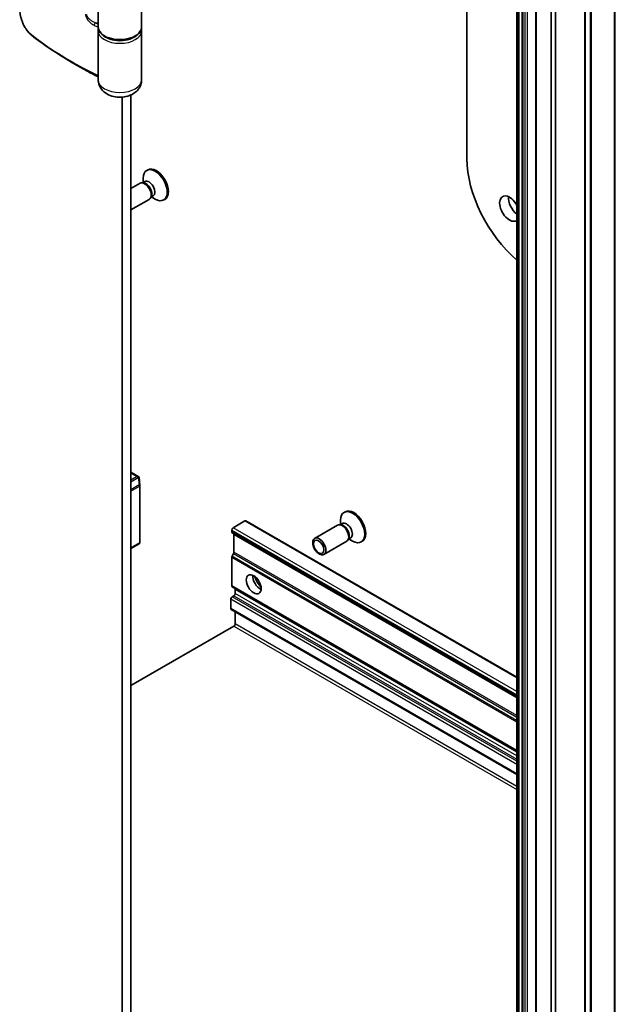
# Model space of a CAD drawing. Units: millimetres. Extents: x -1885 to 7744, y 44 to 1590.
# Drawn here: x -434 to -315, y 454 to 653 of the extents above; entities that cross this region are included whole.
import ezdxf

# ---------------------------------------------------------------- set-up
doc = ezdxf.new("R2010")
doc.units = ezdxf.units.MM
doc.header["$LTSCALE"] = 5.5
doc.layers.add('Visible (ISO)', color=7, linetype='Continuous', lineweight=35)
doc.layers.add('Visible Narrow (ISO)', color=7, linetype='Continuous', lineweight=25)

msp = doc.modelspace()

# ---------------------------------------------------------------- linework, layer by layer
at = {"layer": 'Visible (ISO)'}
for p, q in [((-334.3467, 695.3951), (-334.3467, 379.0027)), ((-330.5245, 693.1884), (-330.5245, 376.796)), ((-320.6465, 684.4234), (-320.6465, 368.031)), ((-327.4309, 383.5588), (-327.4309, 682.674)), ((-326.5471, 682.1637), (-326.5471, 383.0485)), ((-344.4015, 624.564), (-344.4015, 673.3098)), ((-418.6917, 651.1512), (-418.6917, 665.0071)), ((-409.9417, 651.1512), (-409.9417, 661.2375)), ((-418.6917, 640.4347), (-418.6917, 650.3347)), ((-409.9417, 640.4347), (-409.9417, 650.3347)), ((-422.4377, 643.0821), (-423.8734, 643.911)), ((-413.8748, 636.9743), (-413.8748, 363.7393)), ((-412.107, 360.1677), (-412.107, 637.4063)), ((-408.7022, 622.3341), (-408.9202, 622.2082)), ((-410.2632, 619.6286), (-412.107, 618.5641)), ((-409.5443, 619.6968), (-409.8712, 619.7151)), ((-409.2835, 619.9729), (-409.7425, 619.7079)), ((-409.6321, 619.7716), (-409.6321, 620.6346)), ((-407.9698, 616.9695), (-408.1173, 616.6773)), ((-407.6002, 617.0574), (-408.0592, 616.7923)), ((-408.3882, 616.381), (-412.107, 614.234)), ((-407.9488, 616.8561), (-407.2014, 616.4246)), ((-405.2647, 616.3802), (-405.4827, 616.2543)), ((-410.5089, 560.4897), (-412.107, 561.4124)), ((-410.2759, 558.7824), (-410.4483, 560.3331)), ((-410.2736, 547.3137), (-410.2736, 558.7409)), ((-368.9274, 553.4422), (-369.1454, 553.3163)), ((-389.126, 551.5896), (-391.5125, 550.2118)), ((-334.3467, 520.0896), (-388.9385, 551.6082)), ((-369.8574, 550.8797), (-369.8574, 551.7427)), ((-391.7777, 549.7525), (-391.7777, 549.369)), ((-370.4885, 550.7367), (-375.0817, 548.0848)), ((-369.7696, 550.8049), (-370.0965, 550.8232)), ((-369.5087, 551.081), (-369.9678, 550.816)), ((-391.7, 549.1974), (-334.3467, 516.0844)), ((-391.3357, 548.8602), (-391.3357, 545.2866)), ((-368.6135, 547.4891), (-373.2067, 544.8372)), ((-368.195, 548.0776), (-368.3426, 547.7854)), ((-367.8254, 548.1655), (-368.2845, 547.9004)), ((-368.1741, 547.9642), (-367.4267, 547.5327)), ((-365.4899, 547.4883), (-365.7079, 547.3624)), ((-410.4611, 546.9889), (-412.107, 546.0386)), ((-391.7777, 544.2674), (-391.7777, 538.4994)), ((-391.4134, 545.0252), (-391.7, 544.5288)), ((-391.7, 538.3278), (-334.3467, 505.2148)), ((-391.0706, 536.9948), (-391.0706, 537.8375)), ((-391.9544, 533.9329), (-391.9544, 535.8721)), ((-391.6893, 536.3314), (-391.3357, 536.5355)), ((-391.8768, 533.7612), (-334.3467, 500.5462)), ((-391.0706, 530.871), (-391.0706, 533.2958)), ((-412.107, 518.4195), (-391.3357, 530.4118))]:
    msp.add_line(p, q, dxfattribs=at)
for centre, start, end in [((-410.6486, 558.7409), 0, 6.345831), ((-410.6486, 547.3137), 300, 0)]:
    msp.add_arc(centre, 0.375, start, end, dxfattribs=at)
for centre, major_axis, ratio, start_param, end_param in [((-431.4406, 653.4137), (-1.4421, 4.5579), 0.58576874, 2.39020116, 2.43729925), ((-406.9834, 619.3571), (1.7188, -2.977), 0.57735027, 0, 3.14159265), ((-331.4084, 617.0625), (-9.1875, 15.9132), 0.57735027, 0.78539816, 2.12808088), ((-407.2014, 619.2313), (1.7187, -2.977), 0.57735027, 5.49778714, 10.21017612), ((-409.3257, 618.0048), (0.9375, -1.6238), 0.57735027, 0, 3.14159265), ((-409.0546, 618.1613), (0.8416, -1.4578), 0.57735027, 0.36136712, 2.78022553), ((-408.4418, 618.5151), (0.8416, -1.4578), 0.57735027, 0, 3.14159265), ((-335.8278, 614.5109), (1.4062, -2.4357), 0.57735027, 1.51600205, 6.33797959), ((-334.0601, 615.5315), (1.4063, -2.4357), 0.57735027, 3.82126647, 5.35316621), ((-410.8372, 560.2462), (0.5303, 0), 0.57735027, 1.02547772, 1.57079633), ((-410.8173, 560.2577), (0.2951, 0.5835), 0.20507212, 4.98172544, 5.25645228), ((-410.8106, 560.198), (-0.0488, 0.8805), 0.42227484, 4.84291845, 4.95818777), ((-367.4267, 550.3394), (1.7188, -2.977), 0.57735027, 5.49778714, 10.21017612), ((-367.2087, 550.4652), (1.7188, -2.977), 0.57735027, 0, 3.14159265), ((-389.126, 551.2835), (0.1875, 0.3248), 0.57735027, 0, 0.78539816), ((-391.5125, 549.9056), (-0.1875, -0.3248), 0.57735027, 3.92699082, 5.49778714), ((-369.551, 549.1129), (0.9375, -1.6238), 0.57735027, 0, 3.14159265), ((-369.2799, 549.2694), (0.8416, -1.4578), 0.57735027, 0.36136712, 2.78022553), ((-368.6671, 549.6232), (0.8416, -1.4578), 0.57735027, 0, 3.14159265), ((-391.5125, 549.5221), (-0.1875, -0.3248), 0.57735027, 5.49778714, 6.28318531), ((-391.6009, 548.7071), (0.1875, 0.3248), 0.57735027, 5.49778714, 6.28318531), ((-391.5125, 544.4205), (-0.1875, -0.3248), 0.57735027, 4.71238898, 5.49778714), ((-391.6009, 545.1335), (-0.1875, -0.3248), 0.57735027, 1.57079633, 2.35619449), ((-386.0324, 539.5974), (-1.0625, 1.8403), 0.57735027, 0.67374591, 2.46784674), ((-384.4414, 540.5159), (2.1875, -3.7889), 0.57735027, 4.40529705, 5.01948091), ((-391.5125, 538.6525), (-0.1875, -0.3248), 0.57735027, 5.49778714, 6.28318531), ((-391.3357, 537.6844), (0.1875, 0.3248), 0.57735027, 5.49778714, 6.28318531), ((-391.6893, 536.0252), (-0.1875, -0.3248), 0.57735027, 3.92699082, 5.49778714), ((-391.3357, 536.8417), (-0.1875, -0.3248), 0.57735027, 0.78539816, 2.35619449), ((-391.6893, 534.086), (-0.1875, -0.3248), 0.57735027, 5.49778714, 6.28318531), ((-391.3357, 530.718), (-0.1875, -0.3248), 0.57735027, 0.78539816, 2.35619449)]:
    msp.add_ellipse(centre, major_axis=major_axis, ratio=ratio, start_param=start_param, end_param=end_param, dxfattribs=at)
for centre, major_axis in [((-374.1442, 546.461), (-0.9375, 1.6238)), ((-374.2797, 546.3828), (0.7458, -1.2918)), ((-387.3582, 538.8319), (1.0625, -1.8403))]:
    msp.add_ellipse(centre, major_axis=major_axis, ratio=0.57735027, dxfattribs=at)
for points, knots in [([(-432.2094, 649.5064), (-432.3383, 649.6159), (-432.4646, 649.7372), (-432.7101, 650.0003), (-432.8295, 650.1421), (-433.0597, 650.4434), (-433.1705, 650.6029), (-433.3822, 650.9362), (-433.4829, 651.1101), (-433.6728, 651.469), (-433.7619, 651.6539), (-433.9268, 652.0311), (-434.0026, 652.2233), (-434.1395, 652.6112), (-434.2006, 652.8068), (-434.3067, 653.1972), (-434.3517, 653.3919), (-434.4244, 653.7765), (-434.4521, 653.9664), (-434.4894, 654.337), (-434.4989, 654.5178), (-434.4989, 654.6923)], [0, 0, 0, 0, 0.047287247, 0.047287247, 0.094574495, 0.094574495, 0.141861742, 0.141861742, 0.189148989, 0.189148989, 0.236436237, 0.236436237, 0.283723484, 0.283723484, 0.331010731, 0.331010731, 0.378297979, 0.378297979, 0.425585226, 0.425585226, 0.472872473, 0.472872473, 0.472872473, 0.472872473]), ([(-418.6917, 651.1512), (-418.6917, 650.8798), (-418.6256, 650.6095), (-418.3708, 650.0884), (-418.1742, 649.8405), (-417.6591, 649.3789), (-417.3296, 649.1707), (-416.5786, 648.827), (-416.1554, 648.6931), (-415.2648, 648.5137), (-414.798, 648.4677), (-413.8652, 648.4659), (-413.3995, 648.5098), (-412.5114, 648.6842), (-412.0893, 648.8149), (-411.3283, 649.1561), (-410.9898, 649.3669), (-410.4411, 649.8547), (-410.228, 650.1314), (-409.9951, 650.6633), (-409.9417, 650.9069), (-409.9417, 651.1512)], [5.49778714, 5.49778714, 5.49778714, 5.49778714, 5.77295753, 5.77295753, 6.07016507, 6.07016507, 6.39823241, 6.39823241, 6.73284731, 6.73284731, 7.06524398, 7.06524398, 7.39648244, 7.39648244, 7.72882828, 7.72882828, 8.06341248, 8.06341248, 8.39168646, 8.39168646, 8.6393798, 8.6393798, 8.6393798, 8.6393798]), ([(-418.6426, 650.7429), (-418.6448, 650.7337), (-418.647, 650.7244), (-418.6585, 650.6734), (-418.6664, 650.6314), (-418.679, 650.5471), (-418.6838, 650.5047), (-418.6901, 650.4198), (-418.6917, 650.3772), (-418.6917, 650.3347)], [3.78800432, 3.78800432, 3.78800432, 3.78800432, 3.797585458, 3.797585458, 3.840720577, 3.840720577, 3.883855697, 3.883855697, 3.926990817, 3.926990817, 3.926990817, 3.926990817]), ([(-423.8734, 643.911), (-424.4649, 644.2525), (-425.0478, 644.5991), (-426.1959, 645.302), (-426.7611, 645.6583), (-427.8734, 646.3805), (-428.4204, 646.7463), (-429.4957, 647.4872), (-430.0241, 647.8622), (-431.0616, 648.6212), (-431.5709, 649.0051), (-432.0703, 649.3933)], [1.570796327, 1.570796327, 1.570796327, 1.570796327, 1.600098121, 1.600098121, 1.629399915, 1.629399915, 1.65870171, 1.65870171, 1.688003504, 1.688003504, 1.717305299, 1.717305299, 1.717305299, 1.717305299]), ([(-422.4377, 643.0821), (-422.0626, 642.8655), (-421.6839, 642.651), (-420.9196, 642.2262), (-420.534, 642.0159), (-419.7559, 641.5997), (-419.3634, 641.3937), (-418.8758, 641.1426), (-418.7839, 641.0955), (-418.6917, 641.0485)], [4.7123889807, 4.7123889807, 4.7123889807, 4.7123889807, 4.7314227067, 4.7314227067, 4.7504564327, 4.7504564327, 4.7694901588, 4.7694901588, 4.7739054, 4.7739054, 4.7739054, 4.7739054]), ([(-409.9417, 640.4347), (-409.9417, 640.1015), (-410.0001, 639.7696), (-410.2142, 639.144), (-410.3747, 638.8556), (-410.7815, 638.3078), (-411.0379, 638.0674), (-411.6552, 637.6107), (-412.0247, 637.4254), (-412.8546, 637.1207), (-413.3199, 637.0235), (-414.2639, 636.9387), (-414.7425, 636.9533), (-415.6886, 637.1004), (-416.1562, 637.2319), (-417.0411, 637.6463), (-417.4653, 637.9211), (-418.1103, 638.6178), (-418.3538, 638.9811), (-418.6259, 639.7304), (-418.6917, 640.0817), (-418.6917, 640.4347)], [5.49778714, 5.49778714, 5.49778714, 5.49778714, 5.69284368, 5.69284368, 5.90289559, 5.90289559, 6.16042446, 6.16042446, 6.50216446, 6.50216446, 6.91428902, 6.91428902, 7.33163111, 7.33163111, 7.75003122, 7.75003122, 8.14847616, 8.14847616, 8.43272588, 8.43272588, 8.6393798, 8.6393798, 8.6393798, 8.6393798]), ([(-410.4619, 560.4323), (-410.4633, 560.4367), (-410.465, 560.4409), (-410.4754, 560.463), (-410.4919, 560.4804), (-410.5245, 560.4984), (-410.5429, 560.5047), (-410.5621, 560.508)], [0.250886766, 0.250886766, 0.250886766, 0.250886766, 0.2528779694, 0.2528779694, 0.2619584182, 0.2619584182, 0.268388032, 0.268388032, 0.268388032, 0.268388032])]:
    msp.add_open_spline(points, degree=3, knots=knots, dxfattribs=at)
msp.add_open_spline([(-409.9417, 650.3347), (-409.9417, 650.4718), (-409.9583, 650.6088), (-409.9908, 650.7429)], degree=3, dxfattribs=at)
at = {"layer": 'Visible Narrow (ISO)'}
for p, q in [((-334.2369, 378.8496), (-334.2369, 695.242)), ((-334.1699, 695.2034), (-334.1699, 378.8109)), ((-333.9047, 378.7475), (-333.9047, 695.1399)), ((-333.3315, 695.1399), (-333.3315, 378.7475)), ((-333.0664, 378.8109), (-333.0664, 695.2034)), ((-332.7343, 695.3951), (-332.7343, 379.0027)), ((-332.2039, 379.0027), (-332.2039, 695.3951)), ((-330.4147, 376.6429), (-330.4147, 693.0353)), ((-320.5367, 367.8779), (-320.5367, 684.2703)), ((-319.6002, 683.7297), (-319.6002, 367.3372)), ((-319.3011, 367.2747), (-319.3011, 683.6671)), ((-314.7499, 683.906), (-314.7499, 367.5136)), ((-314.5186, 367.5761), (-314.5186, 683.9685)), ((-419.2391, 651.9246), (-418.6917, 651.9338)), ((-418.7185, 651.0759), (-418.7185, 641.3027)), ((-412.107, 561.2855), (-410.8372, 560.5524)), ((-410.8372, 560.5524), (-412.107, 559.8193)), ((-412.107, 559.4981), (-410.6234, 560.3547)), ((-410.6234, 560.3547), (-410.4547, 558.8378)), ((-410.4547, 558.8378), (-412.107, 557.8839)), ((-412.107, 557.5927), (-410.3834, 558.5878)), ((-410.3834, 558.5878), (-410.3834, 547.1606)), ((-389.126, 551.5896), (-334.3467, 519.9628)), ((-391.7777, 549.7525), (-334.3467, 516.5947)), ((-334.3467, 517.2071), (-391.5125, 550.2118)), ((-334.3467, 516.2113), (-391.7777, 549.369)), ((-391.3357, 548.8602), (-334.3467, 515.9576)), ((-410.3834, 547.1606), (-412.107, 546.1655)), ((-391.7777, 544.2674), (-334.3467, 511.1096)), ((-334.3467, 511.4158), (-391.7, 544.5288)), ((-391.4134, 545.0252), (-334.3467, 512.0777)), ((-334.3467, 512.3839), (-391.3357, 545.2866)), ((-334.3467, 505.3416), (-391.7777, 538.4994)), ((-391.0706, 537.8375), (-334.3467, 505.088)), ((-391.9544, 535.8721), (-334.3467, 502.6122)), ((-334.3467, 503.2246), (-391.6893, 536.3314)), ((-391.3357, 536.5355), (-334.3467, 503.6329)), ((-334.3467, 504.2452), (-391.0706, 536.9948)), ((-334.3467, 500.6731), (-391.9544, 533.9329)), ((-391.3357, 530.4118), (-334.3467, 497.5091)), ((-334.3467, 498.1215), (-391.0706, 530.871))]:
    msp.add_line(p, q, dxfattribs=at)
for centre, major_axis, ratio, start_param, end_param in [((-419.2391, 651.6184), (0.1678, 0.3354), 0.53476064, 0.7522069, 2.32300322), ((-363.405, 688.8121), (85.625, 0), 0.57735027, 3.99827867, 4.01006017), ((-363.405, 689.1183), (-85.25, 0), 0.57735027, 0.85668602, 0.86515229), ((-418.9608, 650.9107), (-0.375, 0), 0.57735027, 3.90281384, 4.01006017), ((-414.3167, 651.1512), (4.375, 0), 0.57735027, 3.14159265, 6.28318531), ((-431.9666, 649.7921), (-0.2428, -0.2858), 0.62718065, 5.61059996, 6.28318531), ((-363.405, 679.0389), (-85.625, 0), 0.57735027, 0.63888919, 0.86846752), ((-431.8402, 649.6893), (-0.2301, -0.2961), 0.65544968, 5.58259304, 6.28318531), ((-414.3167, 650.3347), (-4.375, 0), 0.57735027, 0, 3.14159265), ((-414.3167, 650.6409), (-4, 0), 0.57735027, 0.50096884, 2.64062382), ((-363.405, 678.8224), (85.5152, 0), 0.57735027, 3.92699082, 4.00912261), ((-363.405, 677.1646), (-83.4848, 0), 0.57735027, 0.78539816, 0.84699695), ((-418.9569, 641.021), (-0.3739, -0.0281), 0.7472717, 3.8696587, 3.97105046), ((-418.9608, 641.1375), (-0.375, 0), 0.57735027, 3.91218043, 4.01006017), ((-418.8802, 640.8313), (0.2012, 0.3165), 0.94294414, 0.04192493, 0.09660979), ((-414.3167, 640.4347), (-4.375, 0), 0.57735027, 0, 3.14159265), ((-410.6486, 558.7409), (0.3727, 0.0414), 0.23779501, 0, 0.99747613), ((-410.6486, 558.7409), (0.1875, -0.3248), 0.57735027, 0.78539816, 1.53614905), ((-410.6486, 558.7409), (0.375, 0), 0.57735027, 5.49778714, 6.28318531), ((-410.6486, 547.3137), (0.1875, -0.3248), 0.57735027, 0, 0.78539816), ((-410.6486, 547.3137), (0.375, 0), 0.57735027, 5.49778714, 6.28318531)]:
    msp.add_ellipse(centre, major_axis=major_axis, ratio=ratio, start_param=start_param, end_param=end_param, dxfattribs=at)
for points, knots in [([(-432.2682, 649.6635), (-432.425, 649.7967), (-432.5801, 649.9511), (-432.971, 650.3996), (-433.1994, 650.7218), (-433.6727, 651.5321), (-433.9019, 652.0414), (-434.3075, 653.2567), (-434.435, 653.9679), (-434.435, 654.5714)], [0, 0, 0, 0, 0.063138437, 0.063138437, 0.164159936, 0.164159936, 0.295487885, 0.295487885, 0.472872473, 0.472872473, 0.472872473, 0.472872473]), ([(-421.2585, 653.6944), (-421.2585, 653.6344), (-421.2532, 653.5716), (-421.2261, 653.4042), (-421.1963, 653.2972), (-421.1042, 653.0526), (-421.0349, 652.9155), (-420.8642, 652.6363), (-420.7597, 652.4958), (-420.4737, 652.1631), (-420.282, 651.9852), (-419.8888, 651.6822), (-419.6871, 651.5561), (-419.4847, 651.4548)], [0, 0, 0, 0, 0.017629961, 0.017629961, 0.045837897, 0.045837897, 0.082508215, 0.082508215, 0.124248398, 0.124248398, 0.189170086, 0.189170086, 0.253166048, 0.253166048, 0.253166048, 0.253166048]), ([(-419.2391, 651.9246), (-419.4394, 652.0014), (-419.639, 652.0973), (-420.028, 652.3283), (-420.2178, 652.464), (-420.5007, 652.7183), (-420.6041, 652.8258), (-420.773, 653.0397), (-420.8415, 653.1448), (-420.9327, 653.3324), (-420.9621, 653.4145), (-420.9889, 653.5431), (-420.9942, 653.5914), (-420.9942, 653.6376)], [-0.253166048, -0.253166048, -0.253166048, -0.253166048, -0.189170086, -0.189170086, -0.124248398, -0.124248398, -0.082508215, -0.082508215, -0.045837897, -0.045837897, -0.017629961, -0.017629961, 0, 0, 0, 0]), ([(-418.6917, 651.1674), (-418.6996, 651.1543), (-418.7058, 651.1408), (-418.7158, 651.1102), (-418.7185, 651.093), (-418.7185, 651.0759)], [-0.0182159181, -0.0182159181, -0.0182159181, -0.0182159181, -0.0100276984, -0.0100276984, 0, 0, 0, 0]), ([(-432.1412, 649.5602), (-432.1623, 649.5766), (-432.1834, 649.5934), (-432.2257, 649.6278), (-432.247, 649.6455), (-432.2682, 649.6635)], [0, 0, 0, 0, 0.0084562629, 0.0084562629, 0.0169910591, 0.0169910591, 0.0169910591, 0.0169910591]), ([(-418.7198, 641.2461), (-418.7208, 641.2269), (-418.7206, 641.2107), (-418.7175, 641.18), (-418.7137, 641.1687), (-418.7087, 641.1645)], [-0.0350983256, -0.0350983256, -0.0350983256, -0.0350983256, -0.0203174121, -0.0203174121, 0, 0, 0, 0]), ([(-418.7185, 641.3027), (-418.7185, 641.2921), (-418.7186, 641.282), (-418.7191, 641.2631), (-418.7194, 641.2542), (-418.7198, 641.2461)], [0, 0, 0, 0, 0.0062711255, 0.0062711255, 0.0125422509, 0.0125422509, 0.0125422509, 0.0125422509])]:
    msp.add_open_spline(points, degree=3, knots=knots, dxfattribs=at)
msp.add_open_spline([(-418.7087, 641.1645), (-418.7032, 641.161), (-418.6975, 641.1574), (-418.6917, 641.1538)], degree=3, dxfattribs=at)

doc.saveas('drawing.dxf')
